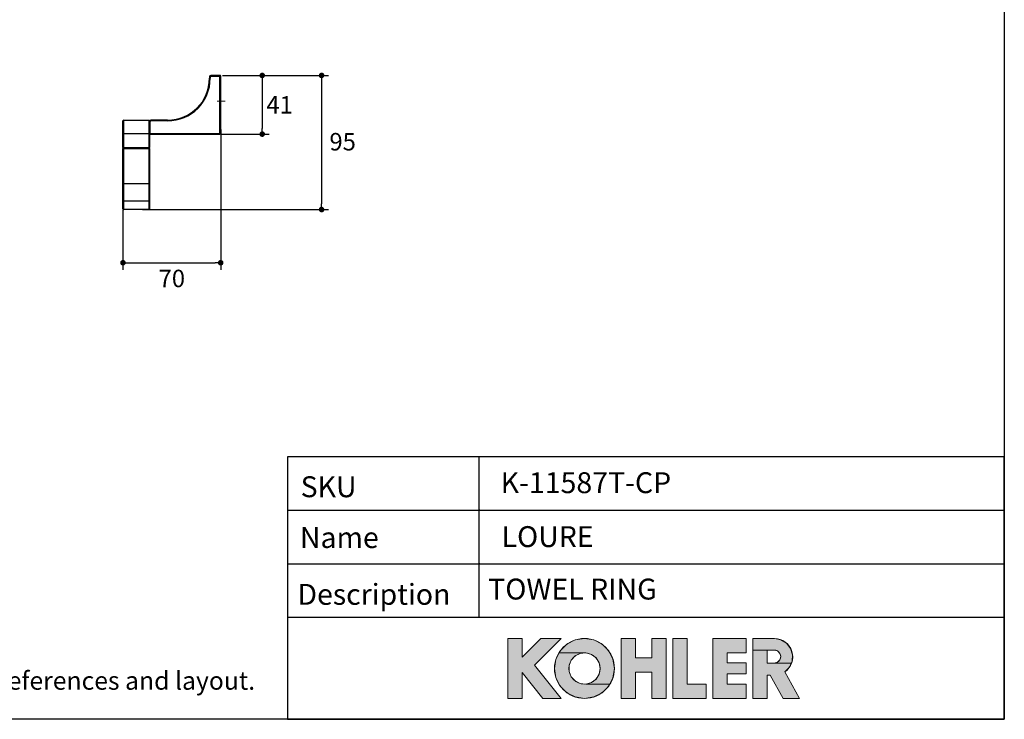
# Model space of a CAD drawing. Units: millimetres. Extents: x 72 to 9921, y -938 to 626.
# Drawn here: x 9215 to 9921, y -938 to -437 of the extents above; entities that cross this region are included whole.
import ezdxf

# ---------------------------------------------------------------- set-up
doc = ezdxf.new("R2010")
doc.units = ezdxf.units.MM
doc.header["$MEASUREMENT"] = 0
doc.linetypes.add('CENTER', pattern=[2, 1.25, -0.25, 0.25, -0.25])
doc.layers.add('Centerline', color=4, linetype='CENTER', lineweight=15)
for name, color, linetype in [('Dimensions', 7, 'Continuous'), ('KOHLER', 7, 'Continuous'), ('Text', 7, 'Continuous')]:
    doc.layers.add(name, color=color, linetype=linetype)
doc.styles.get("Standard").update_dxf_attribs({"font": 'helr45w_0.ttf'})
doc.dimstyles.get("Standard").update_dxf_attribs({"dimscale": 5, "dimtxt": 2.5, "dimasz": 0.8, "dimexe": 1, "dimexo": 1, "dimgap": 1, "dimtad": 2, "dimtih": 1, "dimtoh": 1, "dimdec": 0, "dimzin": 0, "dimdsep": 46, "dimtxsty": 'Standard', "dimblk": 'DOT', "dimcen": 2, "dimclrd": 1, "dimclre": 1, "dimclrt": 1, "dimadec": 0, "dimazin": 0, "dimtfac": 1, "dimtdec": 0, "dimtofl": 0, "dimtmove": 0, "dimatfit": 3, "dimfxl": 1, "dimtolj": 1, "dimtzin": 0, "dimarcsym": 0})

# ---------------------------------------------------------------- blocks, each defined once
blk = doc.blocks.new('_Dot')
at = {"color": 0, "linetype": 'ByBlock', "lineweight": -2}
blk.add_line((-0.5, 0), (-1, 0), dxfattribs=at)
at = {"color": 0, "linetype": 'ByBlock', "const_width": 0.5}
blk.add_lwpolyline([(-0.25, 0, 1), (0.25, 0, 1)], format="xyb", close=True, dxfattribs=at)
blk = doc.blocks.new('*D4')
at = {"layer": 'Dimensions', "color": 1, "lineweight": -2, "transparency": 16777216}
for p, q in [((9360.44, -476.83), (9436.47, -476.83)), ((9431.47, -480.83), (9431.47, -568.83)), ((9303.19, -572.83), (9436.47, -572.83))]:
    blk.add_line(p, q, dxfattribs=at)
at = {"layer": 'Dimensions', "color": 1, "lineweight": -2, "transparency": 16777216, "xscale": 4, "yscale": 4, "zscale": 4}
for p, rotation in [((9431.47, -476.83), 90), ((9431.47, -572.83), 270)]:
    blk.add_blockref('_Dot', p, dxfattribs=dict(at, rotation=rotation))
at = {"layer": 'Dimensions', "color": 1, "transparency": 16777216, "insert": (9446.58, -524.27), "char_height": 12.5, "attachment_point": 5}
blk.add_mtext('\\A1;95', dxfattribs=at)
blk = doc.blocks.new('*D5')
at = {"layer": 'Dimensions', "color": 1, "lineweight": -2, "transparency": 16777216}
for p, q in [((9359.19, -515.43), (9359.19, -615.92)), ((9289.19, -573.03), (9289.19, -615.92)), ((9293.19, -610.92), (9355.19, -610.92))]:
    blk.add_line(p, q, dxfattribs=at)
at = {"layer": 'Dimensions', "color": 1, "lineweight": -2, "transparency": 16777216, "xscale": 4, "yscale": 4, "zscale": 4, "rotation": 180}
blk.add_blockref('_Dot', (9289.19, -610.92), dxfattribs=at)
at = {"layer": 'Dimensions', "color": 1, "lineweight": -2, "transparency": 16777216, "xscale": 4, "yscale": 4, "zscale": 4}
blk.add_blockref('_Dot', (9359.19, -610.92), dxfattribs=at)
at = {"layer": 'Dimensions', "color": 1, "transparency": 16777216, "insert": (9324.19, -622.17), "char_height": 12.5, "attachment_point": 5}
blk.add_mtext('\\A1;70', dxfattribs=at)
blk = doc.blocks.new('*D6')
at = {"layer": 'Dimensions', "color": 1, "lineweight": -2, "transparency": 16777216}
for p, q in [((9360.44, -476.83), (9393.95, -476.83)), ((9388.95, -480.83), (9388.95, -514.83)), ((9359.19, -518.83), (9393.95, -518.83))]:
    blk.add_line(p, q, dxfattribs=at)
at = {"layer": 'Dimensions', "color": 1, "lineweight": -2, "transparency": 16777216, "xscale": 4, "yscale": 4, "zscale": 4}
for p, rotation in [((9388.95, -476.83), 90), ((9388.95, -518.83), 270)]:
    blk.add_blockref('_Dot', p, dxfattribs=dict(at, rotation=rotation))
at = {"layer": 'Dimensions', "color": 1, "transparency": 16777216, "insert": (9401.39, -497.83), "char_height": 12.5, "attachment_point": 5}
blk.add_mtext('\\A1;41', dxfattribs=at)

msp = doc.modelspace()

# ---------------------------------------------------------------- hatches: boundary and pattern name
at = {"layer": 'KOHLER', "lineweight": 13}
h = msp.add_hatch(color=250, dxfattribs=at)
h.dxf.hatch_style = 2
h.paths.add_polyline_path([(9575.19, -922.84), (9564.97, -922.84), (9564.97, -879.93), (9575.19, -879.93), (9575.19, -893.39), (9588.65, -879.93), (9603.11, -879.93), (9584.04, -899), (9603.11, -922.84), (9590.02, -922.84), (9575.19, -904.3)])
h = msp.add_hatch(color=250, dxfattribs=at)
h.dxf.hatch_style = 2
h.paths.add_polyline_path([(9601.72, -890.2), (9602.44, -888.77), (9607.19, -884.03), (9613.17, -880.98), (9619.8, -879.93), (9626.43, -880.98), (9632.42, -884.03), (9637.16, -888.77), (9640.21, -894.75), (9641.26, -901.38), (9640.21, -908.01), (9637.89, -912.57), (9620.84, -912.57), (9624.81, -911.44), (9628.1, -908.95), (9630.28, -905.44), (9631.04, -901.38), (9630.28, -897.32), (9628.1, -893.81), (9624.81, -891.33), (9620.84, -890.2)])
h = msp.add_hatch(color=250, dxfattribs=at)
h.dxf.hatch_style = 2
h.paths.add_polyline_path([(9656.25, -922.84), (9646.03, -922.84), (9646.03, -879.93), (9656.25, -879.93), (9656.25, -893.89), (9668.17, -893.89), (9668.17, -879.93), (9678.4, -879.93), (9678.4, -922.84), (9668.17, -922.84), (9668.17, -904.11), (9656.25, -904.11)])
h = msp.add_hatch(color=250, dxfattribs=at)
h.dxf.hatch_style = 2
h.paths.add_polyline_path([(9707.01, -922.84), (9683.16, -922.84), (9683.16, -879.93), (9693.39, -879.93), (9693.39, -912.62), (9707.01, -912.62)])
h = msp.add_hatch(color=250, dxfattribs=at)
h.dxf.hatch_style = 2
h.paths.add_polyline_path([(9735.62, -922.84), (9711.77, -922.84), (9711.77, -879.93), (9735.62, -879.93), (9735.62, -890.15), (9722, -890.15), (9722, -897.46), (9735.62, -897.46), (9735.62, -905.31), (9722, -905.31), (9722, -912.62), (9735.62, -912.62)])
h = msp.add_hatch(color=250, dxfattribs=at)
h.dxf.hatch_style = 2
h.paths.add_polyline_path([(9740.39, -888.24), (9740.39, -879.93), (9755.89, -879.93), (9760.55, -880.78), (9764.6, -883.24), (9767.51, -886.98), (9768.91, -891.52), (9768.6, -896.25), (9767.98, -897.6), (9755.7, -897.6), (9758.04, -896.97), (9759.75, -895.26), (9760.38, -892.92), (9759.75, -890.58), (9758.04, -888.87), (9755.7, -888.24), (9750.61, -888.24)])
h = msp.add_hatch(color=250, dxfattribs=at)
h.dxf.hatch_style = 2
h.paths.add_polyline_path([(9773.76, -922.84), (9762.07, -922.84), (9752.81, -906.15), (9750.61, -906.15), (9750.61, -922.84), (9740.39, -922.84), (9740.39, -888.24), (9750.61, -888.24), (9750.61, -897.6), (9755.7, -897.6), (9767.98, -897.6), (9766.62, -900.56), (9763.25, -903.89)])
h = msp.add_hatch(color=250, dxfattribs=at)
h.dxf.hatch_style = 2
h.paths.add_polyline_path([(9619.8, -922.84), (9613.17, -921.79), (9607.19, -918.74), (9602.44, -914), (9599.4, -908.02), (9598.34, -901.39), (9599.4, -894.75), (9601.72, -890.2), (9620.84, -890.2), (9616.73, -890.58), (9613.03, -892.42), (9610.25, -895.47), (9608.76, -899.32), (9608.76, -903.45), (9610.25, -907.3), (9613.03, -910.35), (9616.73, -912.19), (9620.84, -912.57), (9637.89, -912.57), (9637.16, -914), (9632.41, -918.74), (9626.43, -921.79)])

# ---------------------------------------------------------------- linework, layer by layer
at = {"linetype": 'Continuous'}
for p, q in [((9351.69, -477.83), (9351.19, -477.83)), ((9351.19, -477.83), (9351.19, -478.83)), ((9351.69, -478.83), (9351.19, -478.83)), ((9351.69, -477.83), (9351.69, -478.83)), ((9358.69, -476.83), (9352.19, -476.83)), ((9352.19, -477.33), (9352.19, -476.83)), ((9352.19, -477.33), (9359.19, -477.33)), ((9358.69, -518.83), (9358.69, -476.83)), ((9359.19, -518.33), (9359.19, -477.33)), ((9289.19, -528.33), (9289.19, -509.33)), ((9289.69, -508.83), (9307.69, -508.83)), ((9289.69, -572.83), (9289.69, -508.83)), ((9307.69, -508.83), (9307.69, -572.83)), ((9308.19, -509.33), (9308.19, -528.33)), ((9308.7, -509.83), (9308.2, -509.83)), ((9308.2, -509.83), (9308.2, -518.33)), ((9308.7, -518.83), (9308.7, -509.83)), ((9321.19, -508.83), (9309.2, -508.83)), ((9309.2, -509.33), (9309.2, -508.83)), ((9321.19, -509.33), (9309.2, -509.33)), ((9321.19, -509.33), (9321.19, -508.83)), ((9289.19, -518.33), (9308.19, -518.33)), ((9308.2, -518.33), (9359.19, -518.33)), ((9308.7, -518.83), (9358.69, -518.83)), ((9289.19, -528.33), (9308.19, -528.33)), ((9289.49, -528.83), (9307.89, -528.83)), ((9289.19, -529.13), (9308.19, -529.13)), ((9289.19, -572.33), (9289.19, -529.13)), ((9308.19, -529.13), (9308.19, -572.33)), ((9289.19, -554.16), (9308.19, -554.16)), ((9307.69, -566.81), (9289.69, -566.81)), ((9307.69, -572.83), (9289.69, -572.83))]:
    msp.add_line(p, q, dxfattribs=at)
for centre, radius, start, end in [((9321.19, -478.83), 30.5, 270, 0), ((9321.19, -478.83), 30, 270, 0), ((9352.19, -477.83), 1, 90, 180), ((9352.19, -477.83), 0.5, 90, 180), ((9358.69, -477.33), 0.5, 0, 90), ((9289.69, -509.33), 0.5, 90, 180), ((9307.69, -509.33), 0.5, 0, 90), ((9309.2, -509.83), 1, 90, 180), ((9309.2, -509.83), 0.5, 90, 180), ((9308.7, -518.33), 0.5, 180, 270), ((9358.69, -518.33), 0.5, 270, 0), ((9289.69, -528.33), 0.5, 180, 270), ((9289.49, -529.13), 0.3, 90, 180), ((9307.69, -528.33), 0.5, 270, 0), ((9307.89, -529.13), 0.3, 0, 90), ((9289.69, -572.33), 0.5, 180, 270), ((9307.69, -572.33), 0.5, 270, 0)]:
    msp.add_arc(centre, radius, start, end, dxfattribs=at)
at = {"linetype": 'Continuous', "start_tangent": (0, -1)}
for points, end_tangent in [([(9289.19, -566.31), (9289.19, -566.34), (9289.19, -566.36), (9289.2, -566.38), (9289.2, -566.4), (9289.2, -566.42), (9289.21, -566.44), (9289.21, -566.46), (9289.22, -566.48), (9289.23, -566.5), (9289.24, -566.52), (9289.25, -566.54), (9289.26, -566.56), (9289.27, -566.58), (9289.28, -566.59), (9289.29, -566.61), (9289.3, -566.63), (9289.32, -566.64), (9289.33, -566.66), (9289.35, -566.67), (9289.36, -566.69), (9289.38, -566.7), (9289.39, -566.72), (9289.41, -566.73), (9289.43, -566.74), (9289.45, -566.75), (9289.47, -566.76), (9289.49, -566.77), (9289.51, -566.78), (9289.53, -566.78), (9289.55, -566.79), (9289.57, -566.8), (9289.59, -566.8), (9289.61, -566.81), (9289.63, -566.81), (9289.65, -566.81), (9289.67, -566.81), (9289.69, -566.81)], (1, 0)), ([(9308.19, -566.31), (9308.19, -566.34), (9308.19, -566.36), (9308.19, -566.38), (9308.18, -566.4), (9308.18, -566.42), (9308.18, -566.44), (9308.17, -566.46), (9308.16, -566.48), (9308.16, -566.5), (9308.15, -566.52), (9308.14, -566.54), (9308.13, -566.56), (9308.12, -566.58), (9308.11, -566.59), (9308.09, -566.61), (9308.08, -566.63), (9308.07, -566.64), (9308.05, -566.66), (9308.04, -566.67), (9308.02, -566.69), (9308.01, -566.7), (9307.99, -566.72), (9307.97, -566.73), (9307.95, -566.74), (9307.94, -566.75), (9307.92, -566.76), (9307.9, -566.77), (9307.88, -566.78), (9307.86, -566.78), (9307.84, -566.79), (9307.82, -566.8), (9307.8, -566.8), (9307.78, -566.81), (9307.76, -566.81), (9307.73, -566.81), (9307.71, -566.81), (9307.69, -566.81)], (-1, 0))]:
    msp.add_spline(points, degree=3, dxfattribs=dict(at, end_tangent=end_tangent))
at = {"layer": 'Centerline', "ltscale": 10}
msp.add_line((9362.34, -495.33), (9356.6, -495.33), dxfattribs=at)
at = {"layer": 'Dimensions'}
for p, q in [((9544.35, -864.66), (9544.35, -749.82)), ((9406.94, -788.1), (9920.57, -788.1)), ((9406.94, -826.38), (9920.57, -826.38)), ((9406.94, -864.66), (9920.57, -864.66))]:
    msp.add_line(p, q, dxfattribs=at)
for points in [[(8509.84, -937.78), (8509.84, 63.94), (9920.57, 63.94), (9920.57, -937.78)], [(9406.94, -937.78), (9920.57, -937.78), (9920.57, -749.82), (9406.94, -749.82)]]:
    msp.add_lwpolyline(points, close=True, dxfattribs=at)
for p in [(9544.55, -788.1), (9544.55, -826.38)]:
    msp.add_point(p, dxfattribs=at)
at = {"layer": 'KOHLER', "color": 250, "lineweight": 13}
for points in [[(9564.97, -922.84), (9564.97, -879.93)], [(9564.97, -879.93), (9575.19, -879.93)], [(9575.19, -922.84), (9564.97, -922.84), (9564.97, -879.93), (9575.19, -879.93), (9575.19, -893.39), (9588.65, -879.93), (9603.11, -879.93), (9584.04, -899), (9603.11, -922.84), (9590.02, -922.84), (9575.19, -904.3), (9575.19, -922.84)], [(9575.19, -922.84), (9564.97, -922.84), (9564.97, -879.93), (9575.19, -879.93), (9575.19, -893.39), (9588.65, -879.93), (9603.11, -879.93), (9584.04, -899), (9603.11, -922.84), (9590.02, -922.84), (9575.19, -904.3), (9575.19, -922.84)], [(9564.97, -879.93), (9575.19, -879.93)], [(9564.97, -922.84), (9564.97, -879.93)], [(9588.65, -879.93), (9575.19, -893.39)], [(9575.19, -879.93), (9575.19, -893.39)], [(9575.19, -879.93), (9575.19, -893.39)], [(9588.65, -879.93), (9575.19, -893.39)], [(9603.11, -879.93), (9584.04, -899)], [(9603.11, -879.93), (9584.04, -899)], [(9588.65, -879.93), (9603.11, -879.93)], [(9588.65, -879.93), (9603.11, -879.93)], [(9601.72, -890.2), (9602.44, -888.77), (9607.19, -884.03), (9613.17, -880.98), (9619.8, -879.93), (9626.43, -880.98), (9632.42, -884.03), (9637.16, -888.77), (9640.21, -894.75), (9641.26, -901.38), (9640.21, -908.01), (9637.89, -912.57), (9620.84, -912.57), (9624.81, -911.44), (9628.1, -908.95), (9630.28, -905.44), (9631.04, -901.38), (9630.28, -897.32), (9628.1, -893.81), (9624.81, -891.33), (9620.84, -890.2), (9601.72, -890.2)], [(9601.72, -890.2), (9602.44, -888.77), (9607.19, -884.03), (9613.17, -880.98), (9619.8, -879.93), (9626.43, -880.98), (9632.42, -884.03), (9637.16, -888.77), (9640.21, -894.75), (9641.26, -901.38), (9640.21, -908.01), (9637.89, -912.57), (9620.84, -912.57), (9624.81, -911.44), (9628.1, -908.95), (9630.28, -905.44), (9631.04, -901.38), (9630.28, -897.32), (9628.1, -893.81), (9624.81, -891.33), (9620.84, -890.2), (9601.72, -890.2)], [(9646.03, -879.93), (9646.03, -922.84)], [(9646.03, -879.93), (9656.25, -879.93)], [(9656.25, -922.84), (9646.03, -922.84), (9646.03, -879.93), (9656.25, -879.93), (9656.25, -893.89), (9668.17, -893.89), (9668.17, -879.93), (9678.4, -879.93), (9678.4, -922.84), (9668.17, -922.84), (9668.17, -904.11), (9656.25, -904.11), (9656.25, -922.84)], [(9656.25, -922.84), (9646.03, -922.84), (9646.03, -879.93), (9656.25, -879.93), (9656.25, -893.89), (9668.17, -893.89), (9668.17, -879.93), (9678.4, -879.93), (9678.4, -922.84), (9668.17, -922.84), (9668.17, -904.11), (9656.25, -904.11), (9656.25, -922.84)], [(9646.03, -879.93), (9656.25, -879.93)], [(9646.03, -879.93), (9646.03, -922.84)], [(9656.25, -893.89), (9656.25, -879.93)], [(9656.25, -893.89), (9656.25, -879.93)], [(9668.17, -893.89), (9668.17, -879.93)], [(9668.17, -879.93), (9678.4, -879.93)], [(9668.17, -879.93), (9678.4, -879.93)], [(9668.17, -893.89), (9668.17, -879.93)], [(9678.4, -879.93), (9678.4, -922.84)], [(9678.4, -879.93), (9678.4, -922.84)], [(9683.16, -879.93), (9683.16, -922.84)], [(9683.16, -879.93), (9693.39, -879.93)], [(9707.01, -922.84), (9683.16, -922.84), (9683.16, -879.93), (9693.39, -879.93), (9693.39, -912.62), (9707.01, -912.62), (9707.01, -922.84)], [(9707.01, -922.84), (9683.16, -922.84), (9683.16, -879.93), (9693.39, -879.93), (9693.39, -912.62), (9707.01, -912.62), (9707.01, -922.84)], [(9683.16, -879.93), (9693.39, -879.93)], [(9683.16, -879.93), (9683.16, -922.84)], [(9693.39, -912.62), (9693.39, -879.93)], [(9693.39, -912.62), (9693.39, -879.93)], [(9711.77, -879.93), (9711.77, -922.84)], [(9711.77, -879.93), (9735.62, -879.93)], [(9735.62, -922.84), (9711.77, -922.84), (9711.77, -879.93), (9735.62, -879.93), (9735.62, -890.15), (9722, -890.15), (9722, -897.46), (9735.62, -897.46), (9735.62, -905.31), (9722, -905.31), (9722, -912.62), (9735.62, -912.62), (9735.62, -922.84)], [(9735.62, -922.84), (9711.77, -922.84), (9711.77, -879.93), (9735.62, -879.93), (9735.62, -890.15), (9722, -890.15), (9722, -897.46), (9735.62, -897.46), (9735.62, -905.31), (9722, -905.31), (9722, -912.62), (9735.62, -912.62), (9735.62, -922.84)], [(9711.77, -879.93), (9735.62, -879.93)], [(9711.77, -879.93), (9711.77, -922.84)], [(9735.62, -890.15), (9735.62, -879.93)], [(9735.62, -890.15), (9735.62, -879.93)], [(9740.39, -922.84), (9740.39, -879.93)], [(9755.88, -879.93), (9740.39, -879.93)], [(9740.39, -888.24), (9740.39, -879.93), (9755.89, -879.93), (9760.55, -880.78), (9764.6, -883.24), (9767.51, -886.98), (9768.91, -891.52), (9768.6, -896.25), (9767.98, -897.6), (9755.7, -897.6), (9758.04, -896.97), (9759.75, -895.26), (9760.38, -892.92), (9759.75, -890.58), (9758.04, -888.87), (9755.7, -888.24), (9750.61, -888.24), (9740.39, -888.24)], [(9740.39, -888.24), (9740.39, -879.93), (9755.89, -879.93), (9760.55, -880.78), (9764.6, -883.24), (9767.51, -886.98), (9768.91, -891.52), (9768.6, -896.25), (9767.98, -897.6), (9755.7, -897.6), (9758.04, -896.97), (9759.75, -895.26), (9760.38, -892.92), (9759.75, -890.58), (9758.04, -888.87), (9755.7, -888.24), (9750.61, -888.24), (9740.39, -888.24)], [(9755.88, -879.93), (9740.39, -879.93)], [(9740.39, -922.84), (9740.39, -879.93)], [(9773.76, -922.84), (9762.07, -922.84), (9752.81, -906.15), (9750.61, -906.15), (9750.61, -922.84), (9740.39, -922.84), (9740.39, -888.24), (9750.61, -888.24), (9750.61, -897.6), (9755.7, -897.6), (9767.98, -897.6), (9766.62, -900.56), (9763.25, -903.89), (9773.76, -922.84)], [(9773.76, -922.84), (9762.07, -922.84), (9752.81, -906.15), (9750.61, -906.15), (9750.61, -922.84), (9740.39, -922.84), (9740.39, -888.24), (9750.61, -888.24), (9750.61, -897.6), (9755.7, -897.6), (9767.98, -897.6), (9766.62, -900.56), (9763.25, -903.89), (9773.76, -922.84)], [(9755.7, -888.24), (9750.61, -888.24)], [(9750.61, -888.24), (9750.61, -897.6)], [(9755.7, -888.24), (9750.61, -888.24)], [(9750.61, -888.24), (9750.61, -897.6)], [(9619.8, -922.84), (9613.17, -921.79), (9607.19, -918.74), (9602.44, -914), (9599.4, -908.02), (9598.34, -901.39), (9599.4, -894.75), (9601.72, -890.2), (9620.84, -890.2), (9616.73, -890.58), (9613.03, -892.42), (9610.25, -895.47), (9608.76, -899.32), (9608.76, -903.45), (9610.25, -907.3), (9613.03, -910.35), (9616.73, -912.19), (9620.84, -912.57), (9637.89, -912.57), (9637.16, -914), (9632.41, -918.74), (9626.43, -921.79), (9619.8, -922.84)], [(9619.8, -922.84), (9613.17, -921.79), (9607.19, -918.74), (9602.44, -914), (9599.4, -908.02), (9598.34, -901.39), (9599.4, -894.75), (9601.72, -890.2), (9620.84, -890.2), (9616.73, -890.58), (9613.03, -892.42), (9610.25, -895.47), (9608.76, -899.32), (9608.76, -903.45), (9610.25, -907.3), (9613.03, -910.35), (9616.73, -912.19), (9620.84, -912.57), (9637.89, -912.57), (9637.16, -914), (9632.41, -918.74), (9626.43, -921.79), (9619.8, -922.84)], [(9656.25, -893.89), (9668.17, -893.89)], [(9656.25, -893.89), (9668.17, -893.89)], [(9722, -890.15), (9735.62, -890.15)], [(9722, -897.47), (9722, -890.15)], [(9722, -890.15), (9735.62, -890.15)], [(9722, -897.47), (9722, -890.15)], [(9584.04, -899), (9603.11, -922.84)], [(9584.04, -899), (9603.11, -922.84)], [(9722, -897.47), (9735.62, -897.47)], [(9722, -897.47), (9735.62, -897.47)], [(9735.62, -897.47), (9735.62, -905.3)], [(9735.62, -897.47), (9735.62, -905.3)], [(9755.7, -897.6), (9750.61, -897.6)], [(9755.7, -897.6), (9750.61, -897.6)], [(9575.19, -922.84), (9575.19, -904.3)], [(9575.19, -904.3), (9590.02, -922.84)], [(9575.19, -904.3), (9590.02, -922.84)], [(9575.19, -922.84), (9575.19, -904.3)], [(9656.25, -922.84), (9656.25, -904.11)], [(9656.25, -904.11), (9668.17, -904.11)], [(9656.25, -904.11), (9668.17, -904.11)], [(9656.25, -922.84), (9656.25, -904.11)], [(9668.17, -922.84), (9668.17, -904.11)], [(9668.17, -922.84), (9668.17, -904.11)], [(9722, -905.3), (9722, -912.62)], [(9722, -905.3), (9735.62, -905.3)], [(9722, -905.3), (9735.62, -905.3)], [(9722, -905.3), (9722, -912.62)], [(9750.61, -906.15), (9750.61, -922.84)], [(9750.61, -906.15), (9752.81, -906.15)], [(9750.61, -906.15), (9752.81, -906.15)], [(9750.61, -906.15), (9750.61, -922.84)], [(9762.07, -922.84), (9752.81, -906.15)], [(9762.07, -922.84), (9752.81, -906.15)], [(9763.25, -903.89), (9773.76, -922.84)], [(9763.25, -903.89), (9773.77, -922.84)], [(9693.39, -912.62), (9707.01, -912.62)], [(9693.39, -912.62), (9707.01, -912.62)], [(9707.01, -912.62), (9707.01, -922.84)], [(9707.01, -912.62), (9707.01, -922.84)], [(9722, -912.62), (9735.62, -912.62)], [(9722, -912.62), (9735.62, -912.62)], [(9735.62, -912.62), (9735.62, -922.84)], [(9735.62, -912.62), (9735.62, -922.84)], [(9564.97, -922.84), (9575.19, -922.84)], [(9564.97, -922.84), (9575.19, -922.84)], [(9590.02, -922.84), (9603.11, -922.84)], [(9590.02, -922.84), (9603.11, -922.84)], [(9646.03, -922.84), (9656.25, -922.84)], [(9646.03, -922.84), (9656.25, -922.84)], [(9668.17, -922.84), (9678.4, -922.84)], [(9668.17, -922.84), (9678.4, -922.84)], [(9683.16, -922.84), (9707.01, -922.84)], [(9683.16, -922.84), (9707.01, -922.84)], [(9711.77, -922.84), (9735.62, -922.84)], [(9711.77, -922.84), (9735.62, -922.84)], [(9740.39, -922.84), (9750.61, -922.84)], [(9740.39, -922.84), (9750.61, -922.84)], [(9762.07, -922.84), (9773.76, -922.84)], [(9762.07, -922.84), (9773.76, -922.84)]]:
    msp.add_lwpolyline(points, dxfattribs=at)
for points in [[(9641.26, -901.39), (9641.26, -889.53), (9631.65, -879.93), (9619.8, -879.93), (9607.95, -879.93), (9598.34, -889.53), (9598.34, -901.39), (9598.34, -913.24), (9607.95, -922.84), (9619.8, -922.84), (9631.65, -922.84), (9641.26, -913.24), (9641.26, -901.39)], [(9641.26, -901.39), (9641.26, -889.53), (9631.65, -879.93), (9619.8, -879.93), (9607.95, -879.93), (9598.34, -889.53), (9598.34, -901.39), (9598.34, -913.24), (9607.95, -922.84), (9619.8, -922.84), (9631.65, -922.84), (9641.26, -913.24), (9641.26, -901.39)], [(9631.04, -901.39), (9631.04, -895.18), (9626.01, -890.15), (9619.8, -890.15), (9613.6, -890.15), (9608.57, -895.18), (9608.57, -901.39), (9608.57, -907.59), (9613.6, -912.62), (9619.8, -912.62), (9626.01, -912.62), (9631.04, -907.59), (9631.04, -901.39)], [(9631.04, -901.39), (9631.04, -895.18), (9626.01, -890.15), (9619.8, -890.15), (9613.6, -890.15), (9608.57, -895.18), (9608.57, -901.39), (9608.57, -907.59), (9613.6, -912.62), (9619.8, -912.62), (9626.01, -912.62), (9631.04, -907.59), (9631.04, -901.39)]]:
    msp.add_open_spline(points, degree=3, knots=[0, 0, 0, 0, 1, 1, 1, 2, 2, 2, 3, 3, 3, 4, 4, 4, 4], dxfattribs=at)
for points in [[(9755.88, -879.93), (9761.64, -879.93), (9766.73, -883.68), (9768.42, -889.19)], [(9755.89, -879.93), (9761.64, -879.93), (9766.73, -883.68), (9768.42, -889.19)], [(9755.7, -888.24), (9757.37, -888.24), (9758.92, -889.14), (9759.75, -890.58)], [(9755.7, -888.24), (9757.37, -888.24), (9758.92, -889.14), (9759.75, -890.58)], [(9759.75, -895.26), (9758.92, -896.71), (9757.37, -897.6), (9755.7, -897.6)], [(9759.75, -895.26), (9758.92, -896.71), (9757.37, -897.6), (9755.7, -897.6)], [(9759.75, -890.58), (9760.59, -892.03), (9760.59, -893.81), (9759.75, -895.26)], [(9759.75, -890.58), (9760.59, -892.03), (9760.59, -893.81), (9759.75, -895.26)], [(9768.42, -889.19), (9770.11, -894.69), (9768.01, -900.65), (9763.25, -903.89)], [(9768.42, -889.19), (9770.11, -894.69), (9768.01, -900.65), (9763.25, -903.89)]]:
    msp.add_open_spline(points, degree=3, dxfattribs=at)

# ---------------------------------------------------------------- texts
at = {"layer": 'Text', "char_height": 14.9625, "attachment_point": 7}
for s, insert in [('{\\fHelvetica|b1|i0|c222|p34;K-11587T-CP}', (9559.75, -775.87)), ('{\\fHelvetica|b1|i0|c0|p34;SKU}', (9416.46, -778.77)), ('{\\fHelvetica|b1|i0|c0|p34;Name}', (9415.95, -815.13)), ('{\\fHelvetica|b1|i0|c222|p34;LOURE}', (9560.44, -814.48)), ('{\\fHelvetica|b1|i0|c222|p34;TOWEL RING}', (9550.85, -852.03)), ('{\\fHelvetica|b1|i0|c0|p34;Description}', (9414.16, -855.8))]:
    msp.add_mtext(s, dxfattribs=dict(at, insert=insert))
at = {"layer": 'Text', "insert": (8520.12, -903.61), "char_height": 13, "attachment_point": 1}
msp.add_mtext_dynamic_manual_height_columns('\\A1;*The recommended dimension for installation can be adjusted according to user preferences and layout. ', width=3783.9554, gutter_width=1, heights=[0], dxfattribs=at)

# ---------------------------------------------------------------- dimensions: what is measured, and where the dimension line sits
at = {"layer": 'Dimensions'}
dim = msp.add_linear_dim(base=(9431.47, -572.83), p1=(9355.44, -476.83), p2=(9298.19, -572.83), angle=90, text='95', dimstyle='Standard', dxfattribs=at)
dim.commit()
dim.dimension.update_dxf_attribs({"geometry": '*D4', "text_midpoint": (9431.47, -524.27), "dimtype": 160})
dim = msp.add_linear_dim(base=(9388.95, -518.83), p1=(9355.44, -476.83), p2=(9354.19, -518.83), angle=90, text='41', dimstyle='Standard', dxfattribs=at)
dim.commit()
dim.dimension.update_dxf_attribs({"geometry": '*D6', "text_midpoint": (9401.39, -497.83)})
dim = msp.add_linear_dim(base=(9359.19, -610.92), p1=(9289.19, -568.03), p2=(9359.19, -510.43), dimstyle='Standard', dxfattribs=at)
dim.commit()
dim.dimension.update_dxf_attribs({"geometry": '*D5', "text_midpoint": (9324.19, -622.17)})

doc.saveas('drawing.dxf')
